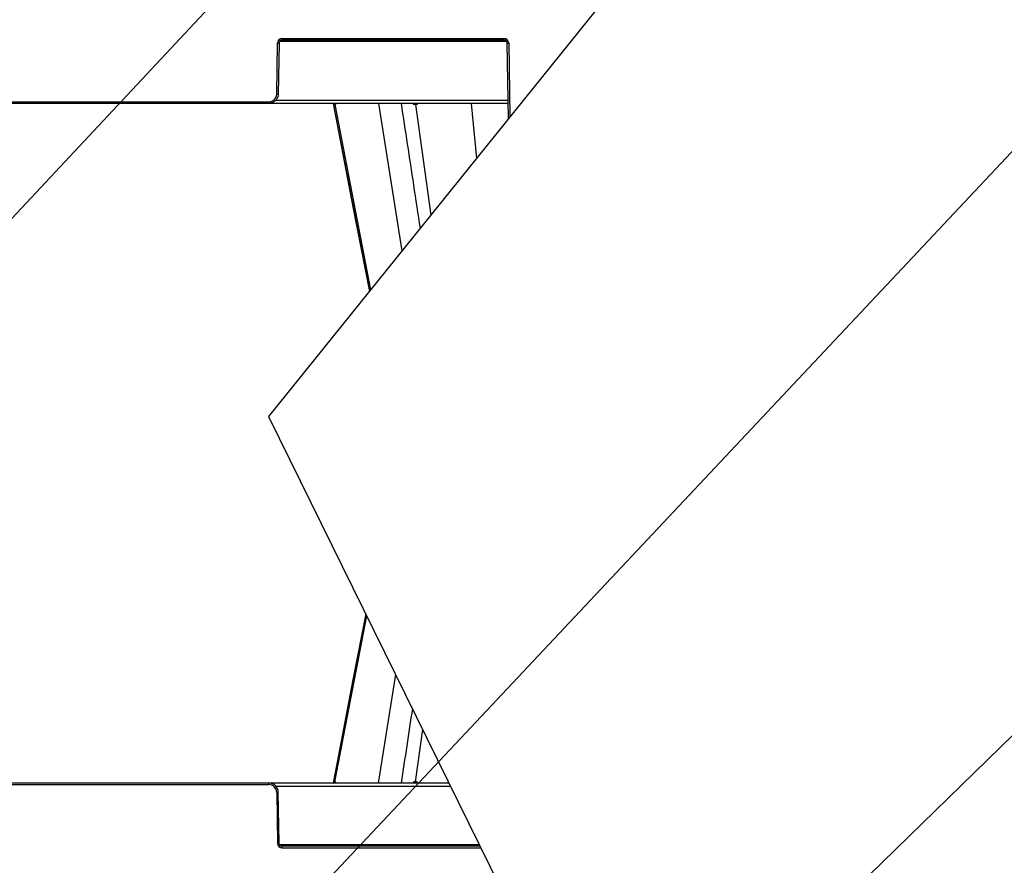
# Model space of a CAD drawing. Units: inches. Extents: x 7170 to 57908, y -7170 to 43748.
# Drawn here: x 20653 to 21266, y -146 to 380 of the extents above; entities that cross this region are included whole.
import ezdxf
from ezdxf import colors
from ezdxf.entities.mleader import LeaderData, LeaderLine
from ezdxf.math import Vec2, Vec3

# ---------------------------------------------------------------- set-up
doc = ezdxf.new("R2010")
doc.units = ezdxf.units.IN
doc.header["$LTSCALE"] = 0.25
doc.header["$MEASUREMENT"] = 0
doc.layers.add('300', color=7, linetype='Continuous')
doc.layers.add('Text', color=7, linetype='Continuous')
doc.layers.add('Dims', color=7, linetype='Continuous', lineweight=30)
doc.styles.add('Annotative', font='arial.ttf', dxfattribs={"height": 0.09375})
doc.styles.get("Standard").update_dxf_attribs({"font": 'arial.ttf'})
doc.dimstyles.new('FABS Annotative', dxfattribs={"dimscale": 128, "dimtxt": 0.09375, "dimasz": 0.09375, "dimexe": 0.09375, "dimexo": 0.09375, "dimgap": 0.09375, "dimtad": 0, "dimdec": 3, "dimzin": 3, "dimdsep": 46, "dimlunit": 5, "dimtxsty": 'Annotative', "dimcen": 0, "dimdle": 0.125, "dimclrd": 256, "dimclre": 256, "dimclrt": 256, "dimazin": 2, "dimtfac": 1, "dimtdec": 3, "dimtofl": 0, "dimtmove": 0, "dimatfit": 3, "dimfxl": 1, "dimfrac": 2, "dimtolj": 1, "dimtzin": 0, "dimlwd": -1, "dimlwe": -1, "dimarcsym": 2})

# ---------------------------------------------------------------- blocks, each defined once
blk = doc.blocks.new('*D197')
at = {"layer": 'Defpoints', "color": 0, "transparency": 16777216}
for p in [(7765.03, 6667.32), (56379.77, 6667.32), (56360.72, -7170.21)]:
    blk.add_point(p, dxfattribs=at)
at = {"layer": 'Dims', "transparency": 16777216}
for p, q in [((7766.53, 6667.32), (56381.27, 6667.32)), ((56379.77, 6665.82), (56379.77, -245.07)), ((56379.77, -7168.71), (56379.77, -257.81)), ((56362.22, -7170.21), (56381.27, -7170.21))]:
    blk.add_line(p, q, dxfattribs=at)
for points in [[(56379.52, 6665.82), (56380.02, 6665.82), (56379.77, 6667.32)], [(56379.52, -7168.71), (56380.02, -7168.71), (56379.77, -7170.21)]]:
    blk.add_solid(points, dxfattribs=at)
at = {"layer": 'Dims', "transparency": 16777216, "insert": (56379.77, -251.44), "char_height": 1.5, "attachment_point": 5, "rotation": 90, "style": 'Annotative'}
blk.add_mtext('\\A1;13837 1/2"', dxfattribs=at)

msp = doc.modelspace()

# ---------------------------------------------------------------- linework, layer by layer
at = {"layer": '300'}
for p, q in [((21436.3895, 913.1392), (20808.1287, 132.8498)), ((20816.635, 368.0031), (20954.5311, 368.0031)), ((20816.635, 368.0031), (20816.635, 367.0229)), ((20954.5311, 368.0031), (20954.5311, 367.0229)), ((20813.1297, 333.4602), (20813.682, 365.1012)), ((20814.6664, 365.0883), (20814.1141, 333.4473)), ((20956.1866, 366.0556), (20814.9795, 366.0556)), ((20954.5311, 367.0229), (20816.635, 367.0229)), ((20957.3204, 318.0717), (20956.4998, 365.0883)), ((20957.4841, 365.1012), (20958.2841, 319.2681)), ((20957.1534, 327.6435), (20485.1947, 327.6435)), ((20634.14, 328.6237), (20808.208, 328.6237)), ((20808.208, 328.6237), (20808.208, 327.6435)), ((20812.513, 329.5781), (20957.1196, 329.5781)), ((20848.2131, 327.5994), (20870.7926, 210.6471)), ((20849.3725, 326.8507), (20871.4867, 211.5089)), ((20876.5163, 327.6435), (20891.0407, 235.7853)), ((20899.4353, 326.8507), (20909.0743, 258.174)), ((20934.0505, 327.6435), (20937.3724, 293.3062)), ((20808.1287, 132.8498), (21213.1886, -690.22)), ((20868.548, 10.0795), (20848.2131, -95.2471)), ((20849.3725, -94.4985), (20869.1777, 8.8001)), ((20876.5163, -95.2913), (20887.1884, -27.7971)), ((20899.4353, -94.4985), (20904.0019, -61.9618)), ((20920.4045, -95.2913), (20485.1947, -95.2913)), ((20634.14, -96.2715), (20808.208, -96.2715)), ((20808.208, -96.2715), (20808.208, -95.2913)), ((20812.513, -97.2259), (20921.3566, -97.2259)), ((20813.1297, -101.108), (20813.682, -132.749)), ((20814.6664, -132.7361), (20814.1141, -101.0951)), ((20939.3084, -133.7034), (20814.9795, -133.7034)), ((20816.635, -135.6509), (20816.635, -134.6707)), ((20939.7844, -134.6707), (20816.635, -134.6707)), ((20816.635, -135.6509), (20940.2668, -135.6509))]:
    msp.add_line(p, q, dxfattribs=at)
at = {"layer": '300', "flags": 128}
for points in [[(20848.205, 327.6435), (20860.6177, 263.351), (20870.7929, 210.6475)], [(20849.3725, 326.8507), (20849.3561, 326.8507), (20849.3398, 326.8507), (20849.3236, 326.8507), (20849.3076, 326.8507), (20849.2917, 326.8507), (20849.2759, 326.8507), (20849.2603, 326.8507), (20849.2448, 326.8507)], [(20849.5086, 326.8507), (20849.4912, 326.8507), (20849.4738, 326.8507), (20849.4566, 326.8507), (20849.4395, 326.8507), (20849.4226, 326.8507), (20849.4057, 326.8507), (20849.389, 326.8507), (20849.3725, 326.8507)], [(20899.4353, 326.8507), (20899.3902, 326.8507), (20899.3453, 326.8507), (20899.3005, 326.8507), (20899.2558, 326.8507), (20899.2112, 326.8507), (20899.1667, 326.8507), (20899.1223, 326.8507), (20899.0779, 326.8507)], [(20899.7989, 326.8507), (20899.7531, 326.8507), (20899.7074, 326.8507), (20899.6618, 326.8507), (20899.6163, 326.8507), (20899.5709, 326.8507), (20899.5256, 326.8507), (20899.4804, 326.8507), (20899.4353, 326.8507)], [(20868.5484, 10.0788), (20860.6176, -30.9989), (20848.205, -95.2913)], [(20849.3725, -94.4985), (20849.3561, -94.4985), (20849.3398, -94.4985), (20849.3236, -94.4985), (20849.3076, -94.4985), (20849.2917, -94.4985), (20849.2759, -94.4985), (20849.2603, -94.4985), (20849.2448, -94.4985)], [(20849.5086, -94.4985), (20849.4912, -94.4985), (20849.4738, -94.4985), (20849.4566, -94.4985), (20849.4395, -94.4985), (20849.4226, -94.4985), (20849.4057, -94.4985), (20849.389, -94.4985), (20849.3725, -94.4985)], [(20899.4353, -94.4985), (20899.3902, -94.4985), (20899.3453, -94.4985), (20899.3005, -94.4985), (20899.2558, -94.4985), (20899.2112, -94.4985), (20899.1667, -94.4985), (20899.1223, -94.4985), (20899.0779, -94.4985)], [(20899.7989, -94.4985), (20899.7531, -94.4985), (20899.7074, -94.4985), (20899.6618, -94.4985), (20899.6163, -94.4985), (20899.5709, -94.4985), (20899.5256, -94.4985), (20899.4804, -94.4985), (20899.4353, -94.4985)]]:
    msp.add_lwpolyline(points, dxfattribs=at)
at = {"layer": '300'}
for centre, radius, start, end in [((20816.635, 365.0497), 2.9535, 90, 179), ((20954.5311, 365.0497), 2.9535, 1, 90), ((20814.9126, 421.5014), 56.4136, 268.7500655, 269.7498917), ((20956.2535, 421.5014), 56.4136, 270.2501083, 271.2499345), ((20808.208, 333.5461), 4.9224, 270, 359), ((20814.3603, 389.8604), 56.4136, 268.7500655, 269.7498917), ((20848.2968, 326.6805), 0.9631, 10.1803864, 89.3419978), ((20848.4271, 326.6835), 0.9601, 10.0295675, 89.2428453), ((20848.5659, 326.6867), 0.9569, 9.8679519, 89.1371536), ((20898.2606, 326.8354), 0.8174, 1.0741788, 81.3570402), ((20898.6231, 326.8416), 0.8122, 0.6394276, 80.8350378), ((20898.9917, 326.8478), 0.8072, 0.2025478, 80.2936136), ((20808.208, -101.1939), 4.9224, 1, 90), ((20848.2968, -94.3282), 0.9631, 270.6580022, 349.8196136), ((20848.4271, -94.3313), 0.9601, 270.7571547, 349.9704325), ((20848.5659, -94.3345), 0.9569, 270.8628464, 350.1320481), ((20898.2606, -94.4831), 0.8174, 278.6429598, 358.9258212), ((20898.6231, -94.4894), 0.8122, 279.1649622, 359.3605724), ((20898.9917, -94.4956), 0.8072, 279.7063864, 359.7974522), ((20814.3603, -157.5082), 56.4136, 90.2501083, 91.2499345), ((20814.9126, -189.1492), 56.4136, 90.2501083, 91.2499345), ((20816.635, -132.6974), 2.9535, 181, 270)]:
    msp.add_arc(centre, radius, start, end, dxfattribs=at)
for points, knots in [([(20816.635, 367.0229), (20816.1253, 367.0229), (20815.6185, 366.8156), (20814.8914, 366.101), (20814.6753, 365.598), (20814.6664, 365.0883)], [0, 0, 0, 0, 0.5, 0.5, 1, 1, 1, 1]), ([(20956.4998, 365.0883), (20956.4909, 365.598), (20956.2747, 366.101), (20955.5476, 366.8156), (20955.0408, 367.0229), (20954.5311, 367.0229)], [0, 0, 0, 0, 0.5, 0.5, 1, 1, 1, 1]), ([(20814.1141, 333.4473), (20814.1007, 332.6828), (20813.9371, 331.9212), (20813.3334, 330.5162), (20812.8936, 329.8733), (20811.8029, 328.8014), (20811.1524, 328.3729), (20809.737, 327.7938), (20808.9727, 327.6435), (20808.208, 327.6435)], [0, 0, 0, 0, 0.25, 0.25, 0.5, 0.5, 0.75, 0.75, 1, 1, 1, 1]), ([(20849.2448, 326.8507), (20849.1974, 326.8633), (20849.1036, 326.8882), (20848.9362, 327.077), (20848.8189, 327.3558), (20848.7514, 327.5162)], [0, 0, 0, 0, 0.303356457, 0.599306916, 1, 1, 1, 1]), ([(20849.9413, 327.6435), (20849.8968, 327.4334), (20849.827, 327.1041), (20849.661, 326.887), (20849.5598, 326.8629), (20849.5086, 326.8507)], [0, 0, 0, 0, 0.46573811, 0.72979, 1, 1, 1, 1]), ([(20890.5424, 327.6435), (20893.1142, 310.7119), (20897.0536, 284.7761), (20900.9926, 258.8418), (20902.3601, 249.8383)], [0, 0, 0, 0, 0.243021669, 0.3722608, 0.3722608, 0.3722608, 0.3722608]), ([(20899.0779, 326.8507), (20898.9443, 326.8629), (20898.6804, 326.8871), (20898.1901, 327.1046), (20897.8829, 327.4339), (20897.6873, 327.6435)], [0, 0, 0, 0, 0.27133435, 0.53604449, 1, 1, 1, 1]), ([(20901.1021, 327.6435), (20900.9371, 327.4334), (20900.6786, 327.1041), (20900.2037, 326.887), (20899.9349, 326.8629), (20899.7989, 326.8507)], [0, 0, 0, 0, 0.46573812, 0.72979, 1, 1, 1, 1]), ([(20814.1141, -101.0951), (20814.0873, -99.562), (20813.439, -98.057), (20811.2575, -95.9132), (20809.7414, -95.2913), (20808.208, -95.2913)], [0, 0, 0, 0, 0.5, 0.5, 1, 1, 1, 1]), ([(20849.2448, -94.4985), (20849.1974, -94.5111), (20849.1036, -94.536), (20848.9362, -94.7248), (20848.8189, -95.0036), (20848.7514, -95.164)], [0, 0, 0, 0, 0.30335646, 0.59930692, 1, 1, 1, 1]), ([(20849.9413, -95.2913), (20849.8968, -95.0812), (20849.827, -94.7519), (20849.661, -94.5348), (20849.5598, -94.5107), (20849.5086, -94.4985)], [0, 0, 0, 0, 0.46573811, 0.72979, 1, 1, 1, 1]), ([(20899.0779, -94.4985), (20898.9443, -94.5107), (20898.6804, -94.5349), (20898.1901, -94.7524), (20897.8829, -95.0816), (20897.6873, -95.2913)], [0, 0, 0, 0, 0.27133435, 0.53604449, 1, 1, 1, 1]), ([(20901.1021, -95.2913), (20900.9371, -95.0812), (20900.6786, -94.7519), (20900.2037, -94.5348), (20899.9349, -94.5107), (20899.7989, -94.4985)], [0, 0, 0, 0, 0.46573812, 0.72979, 1, 1, 1, 1])]:
    msp.add_open_spline(points, degree=3, knots=knots, dxfattribs=at)
for points in [[(20897.5852, -48.9233), (20895.2377, -64.379), (20892.8901, -79.8351), (20890.5424, -95.2913)], [(20816.635, -134.6707), (20815.5756, -134.6707), (20814.6848, -133.7954), (20814.6664, -132.7361)]]:
    msp.add_open_spline(points, degree=3, dxfattribs=at)

# ---------------------------------------------------------------- dimensions: what is measured, and where the dimension line sits
at = {"layer": 'Dims'}
dim = msp.add_linear_dim(base=(56379.7686788258, 6667.3235812878), p1=(56360.7153253097, -7170.2129154399), p2=(7765.0251480094, 6667.3235812878), angle=90, dimstyle='FABS Annotative', override={"dimpost": '"'}, dxfattribs=at)
dim.commit()
dim.dimension.update_dxf_attribs({"geometry": '*D197', "text_midpoint": (56379.7686788258, -251.444667076)})

# ---------------------------------------------------------------- leaders
at = {"layer": 'Text'}
ml = msp.add_multileader_mtext('Standard', dxfattribs=at)
ml.set_content('\\A1;{\\fVerdana|b0|i0|c0|p34;300SD Side Panel (Part #138573) TYP. for all exterior sides}', color=256)
ml.set_leader_properties()
ml.build(insert=Vec2(0, 0))
ml.multileader.update_dxf_attribs({"text_right_attachment_type": 6, "dogleg_length": 0.0938, "arrow_head_size": 150})
ctx = ml.context
ctx.base_point, ctx.char_height, ctx.arrow_head_size, ctx.landing_gap_size, ctx.plane_origin = Vec3(21926.4874, 3317.3373), 108, 150, 0.1406, Vec3(24161.4094, 3601.9826)
ctx.right_attachment = 6
notes = []
notes.append((ctx, [(0, (1, 1, 0), (21636.4784, 3317.3373), (1, 0), 290.009, [(1, [(18510.3122, 172.8454)], 0, [])])]))
ctx.mtext.insert, ctx.mtext.width, ctx.mtext.flow_direction = Vec3(21926.628, 3372.4615), 2646.316301, 5
ml = msp.add_multileader_mtext('Standard', dxfattribs=at)
ml.set_content('300SD Half-Module (Part #{\\A1;\\fVerdana|b0|i0|c0|p34; 138574})  TYP.', color=256)
ml.set_leader_properties()
ml.build(insert=Vec2(0, 0))
ml.multileader.update_dxf_attribs({"text_right_attachment_type": 6, "dogleg_length": 0.0938, "arrow_head_size": 150})
ctx = ml.context
ctx.base_point, ctx.char_height, ctx.arrow_head_size, ctx.landing_gap_size, ctx.plane_origin = Vec3(22067.615, 1464.3399), 108, 150, 0.1406, Vec3(24463.5557, 1857.2707)
ctx.right_attachment = 6
notes.append((ctx, [(0, (1, 1, 0), (21777.606, 1464.3399), (1, 0), 290.009, [(1, [(20424.4824, 16.5343)], 0, [])])]))
ctx.mtext.insert, ctx.mtext.width, ctx.mtext.flow_direction = Vec3(22067.7556, 1534.2158), 1615.105263, 5
ml = msp.add_multileader_mtext('Standard', dxfattribs=at)
ml.set_content('BEDDING FILL (See Fill Chart)', color=256)
ml.set_leader_properties()
ml.build(insert=Vec2(0, 0))
ml.multileader.update_dxf_attribs({"text_right_attachment_type": 6, "dogleg_length": 0.0938, "arrow_head_size": 150})
ctx = ml.context
ctx.base_point, ctx.char_height, ctx.arrow_head_size, ctx.landing_gap_size, ctx.plane_origin = Vec3(21874.4088, 631.6072), 108, 150, 0.1406, Vec3(24270.3494, 1024.538)
ctx.right_attachment = 6
notes.append((ctx, [(0, (1, 1, 0), (21584.3997, 631.6072), (1, 0), 290.009, [(1, [(20623.4288, -391.062)], 0, [])])]))
ctx.mtext.insert, ctx.mtext.width, ctx.mtext.flow_direction = Vec3(21874.5494, 701.4831), 2122.876457, 5
ml = msp.add_multileader_mtext('Standard', dxfattribs=at)
ml.set_content('Engineer of Record responsible for checking that subgrade soils meet the bearing and settlement requirements during design and construction', color=256)
ml.set_leader_properties()
ml.build(insert=Vec2(0, 0))
ml.multileader.update_dxf_attribs({"text_right_attachment_type": 6, "dogleg_length": 0.0938, "arrow_head_size": 150})
ctx = ml.context
ctx.base_point, ctx.char_height, ctx.arrow_head_size, ctx.landing_gap_size, ctx.plane_origin = Vec3(21804.354, 171.6574), 108, 150, 0.1406, Vec3(24039.276, 491.8917)
ctx.right_attachment = 6
notes.append((ctx, [(0, (1, 1, 0), (21514.345, 171.6574), (1, 0), 290.009, [(1, [(20663.9339, -657.1133)], 0, [])])]))
ctx.mtext.insert, ctx.mtext.width, ctx.mtext.defined_height, ctx.mtext.flow_direction = Vec3(21804.4946, 241.5333), 2731.675131, 917.4639, 5
for ctx, leaders in notes:
    for number, flags, end, landing, length, lines in leaders:
        leader = LeaderData()
        leader.index, (leader.has_last_leader_line, leader.has_dogleg_vector, leader.attachment_direction) = number, flags
        leader.last_leader_point, leader.dogleg_vector, leader.dogleg_length = Vec3(end), Vec3(landing), length
        for number, points, colour, breaks in lines:
            line = LeaderLine()
            line.index, line.vertices, line.color, line.breaks = number, Vec3.list(points), colors.encode_raw_color(colour), breaks
            leader.lines.append(line)
        ctx.leaders.append(leader)

doc.saveas('drawing.dxf')
